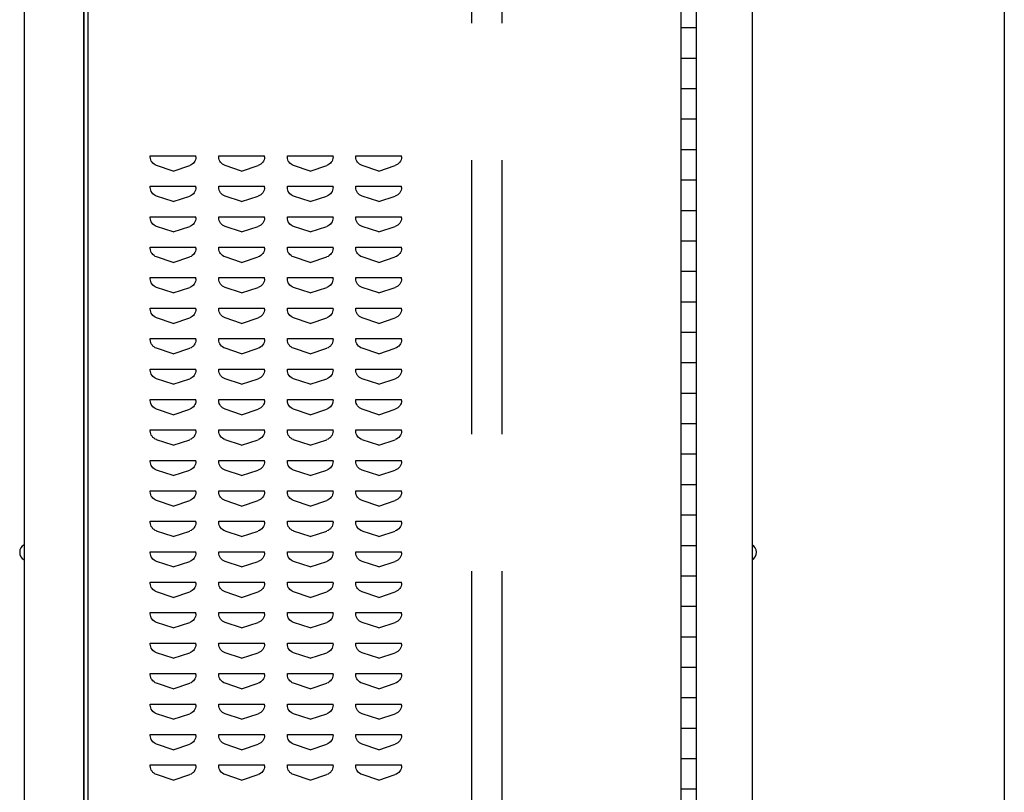
# Model space of a CAD drawing. Extents: x 0 to 196, y -2 to 123.
# Drawn here: x 100 to 116, y 46 to 58 of the extents above; entities that cross this region are included whole.
import ezdxf

# ---------------------------------------------------------------- set-up
doc = ezdxf.new("R2010")
doc.units = 0
doc.header["$LTSCALE"] = 9
doc.header["$MEASUREMENT"] = 0
doc.linetypes.add('DASHED', pattern=[0.75, 0.5, -0.25])
doc.layers.add('CK_LEVEL_9', color=7, linetype='CONTINUOUS')

msp = doc.modelspace()

# ---------------------------------------------------------------- linework, layer by layer
at = {"layer": 'CK_LEVEL_9', "color": 7, "linetype": 'Continuous'}
for p, q in [((100.404, 98.242), (100.404, 26.088)), ((112.36, 98.242), (112.36, 26.088)), ((101.388, 96.743), (101.388, 27.588)), ((101.388, 27.588), (101.388, 96.743)), ((101.458, 27.65), (101.458, 96.681)), ((111.189, 96.356), (111.189, 27.856)), ((111.439, 96.356), (111.439, 27.856)), ((101.388, 27.588), (101.388, 62.993)), ((116.5, 60.574), (116.5, 26.088)), ((111.189, 58.356), (111.439, 58.356)), ((111.189, 57.856), (111.439, 57.856)), ((111.189, 57.356), (111.439, 57.356)), ((111.189, 56.856), (111.439, 56.856)), ((111.189, 56.356), (111.439, 56.356)), ((102.477, 56.251), (103.227, 56.251)), ((102.477, 56.234), (102.477, 56.251)), ((102.477, 56.251), (102.478, 56.251)), ((103.227, 56.234), (103.227, 56.251)), ((103.602, 56.251), (104.352, 56.251)), ((103.602, 56.234), (103.602, 56.251)), ((103.602, 56.251), (103.603, 56.251)), ((104.352, 56.234), (104.352, 56.251)), ((104.727, 56.251), (105.477, 56.251)), ((104.727, 56.234), (104.727, 56.251)), ((104.727, 56.251), (104.728, 56.251)), ((105.477, 56.234), (105.477, 56.251)), ((105.852, 56.251), (106.602, 56.251)), ((105.852, 56.234), (105.852, 56.251)), ((105.852, 56.251), (105.853, 56.251)), ((106.602, 56.234), (106.602, 56.251)), ((102.852, 56.001), (102.58, 56.091)), ((102.852, 56.001), (103.124, 56.091)), ((103.977, 56.001), (103.705, 56.091)), ((103.977, 56.001), (104.249, 56.091)), ((105.102, 56.001), (104.83, 56.091)), ((105.102, 56.001), (105.374, 56.091)), ((106.227, 56.001), (105.955, 56.091)), ((106.227, 56.001), (106.499, 56.091)), ((111.189, 55.856), (111.439, 55.856)), ((102.477, 55.751), (103.227, 55.751)), ((102.477, 55.734), (102.477, 55.751)), ((102.477, 55.751), (102.478, 55.751)), ((103.227, 55.734), (103.227, 55.751)), ((103.602, 55.751), (104.352, 55.751)), ((103.602, 55.734), (103.602, 55.751)), ((103.602, 55.751), (103.603, 55.751)), ((104.352, 55.734), (104.352, 55.751)), ((104.727, 55.751), (105.477, 55.751)), ((104.727, 55.734), (104.727, 55.751)), ((104.727, 55.751), (104.728, 55.751)), ((105.477, 55.734), (105.477, 55.751)), ((105.852, 55.751), (106.602, 55.751)), ((105.852, 55.734), (105.852, 55.751)), ((105.852, 55.751), (105.853, 55.751)), ((106.602, 55.734), (106.602, 55.751)), ((102.852, 55.501), (102.58, 55.591)), ((102.852, 55.501), (103.124, 55.591)), ((103.977, 55.501), (103.705, 55.591)), ((103.977, 55.501), (104.249, 55.591)), ((105.102, 55.501), (104.83, 55.591)), ((105.102, 55.501), (105.374, 55.591)), ((106.227, 55.501), (105.955, 55.591)), ((106.227, 55.501), (106.499, 55.591)), ((111.189, 55.356), (111.439, 55.356)), ((102.477, 55.251), (103.227, 55.251)), ((102.477, 55.234), (102.477, 55.251)), ((102.477, 55.251), (102.478, 55.251)), ((103.227, 55.234), (103.227, 55.251)), ((103.602, 55.251), (104.352, 55.251)), ((103.602, 55.234), (103.602, 55.251)), ((103.602, 55.251), (103.603, 55.251)), ((104.352, 55.234), (104.352, 55.251)), ((104.727, 55.251), (105.477, 55.251)), ((104.727, 55.234), (104.727, 55.251)), ((104.727, 55.251), (104.728, 55.251)), ((105.477, 55.234), (105.477, 55.251)), ((105.852, 55.251), (106.602, 55.251)), ((105.852, 55.234), (105.852, 55.251)), ((105.852, 55.251), (105.853, 55.251)), ((106.602, 55.234), (106.602, 55.251)), ((102.852, 55.001), (102.58, 55.091)), ((102.852, 55.001), (103.124, 55.091)), ((103.977, 55.001), (103.705, 55.091)), ((103.977, 55.001), (104.249, 55.091)), ((105.102, 55.001), (104.83, 55.091)), ((105.102, 55.001), (105.374, 55.091)), ((106.227, 55.001), (105.955, 55.091)), ((106.227, 55.001), (106.499, 55.091)), ((111.189, 54.856), (111.439, 54.856)), ((102.477, 54.751), (103.227, 54.751)), ((102.477, 54.734), (102.477, 54.751)), ((102.477, 54.751), (102.478, 54.751)), ((103.227, 54.734), (103.227, 54.751)), ((103.602, 54.751), (104.352, 54.751)), ((103.602, 54.734), (103.602, 54.751)), ((103.602, 54.751), (103.603, 54.751)), ((104.352, 54.734), (104.352, 54.751)), ((104.727, 54.751), (105.477, 54.751)), ((104.727, 54.734), (104.727, 54.751)), ((104.727, 54.751), (104.728, 54.751)), ((105.477, 54.734), (105.477, 54.751)), ((105.852, 54.751), (106.602, 54.751)), ((105.852, 54.734), (105.852, 54.751)), ((105.852, 54.751), (105.853, 54.751)), ((106.602, 54.734), (106.602, 54.751)), ((102.852, 54.501), (102.58, 54.591)), ((102.852, 54.501), (103.124, 54.591)), ((103.977, 54.501), (103.705, 54.591)), ((103.977, 54.501), (104.249, 54.591)), ((105.102, 54.501), (104.83, 54.591)), ((105.102, 54.501), (105.374, 54.591)), ((106.227, 54.501), (105.955, 54.591)), ((106.227, 54.501), (106.499, 54.591)), ((111.189, 54.356), (111.439, 54.356)), ((102.477, 54.251), (103.227, 54.251)), ((102.477, 54.234), (102.477, 54.251)), ((102.477, 54.251), (102.478, 54.251)), ((103.227, 54.234), (103.227, 54.251)), ((103.602, 54.251), (104.352, 54.251)), ((103.602, 54.234), (103.602, 54.251)), ((103.602, 54.251), (103.603, 54.251)), ((104.352, 54.234), (104.352, 54.251)), ((104.727, 54.251), (105.477, 54.251)), ((104.727, 54.234), (104.727, 54.251)), ((104.727, 54.251), (104.728, 54.251)), ((105.477, 54.234), (105.477, 54.251)), ((105.852, 54.251), (106.602, 54.251)), ((105.852, 54.234), (105.852, 54.251)), ((105.852, 54.251), (105.853, 54.251)), ((106.602, 54.234), (106.602, 54.251)), ((102.852, 54.001), (102.58, 54.091)), ((102.852, 54.001), (103.124, 54.091)), ((103.977, 54.001), (103.705, 54.091)), ((103.977, 54.001), (104.249, 54.091)), ((105.102, 54.001), (104.83, 54.091)), ((105.102, 54.001), (105.374, 54.091)), ((106.227, 54.001), (105.955, 54.091)), ((106.227, 54.001), (106.499, 54.091)), ((111.189, 53.856), (111.439, 53.856)), ((102.477, 53.751), (103.227, 53.751)), ((102.477, 53.734), (102.477, 53.751)), ((102.477, 53.751), (102.478, 53.751)), ((103.227, 53.734), (103.227, 53.751)), ((103.602, 53.751), (104.352, 53.751)), ((103.602, 53.734), (103.602, 53.751)), ((103.602, 53.751), (103.603, 53.751)), ((104.352, 53.734), (104.352, 53.751)), ((104.727, 53.751), (105.477, 53.751)), ((104.727, 53.734), (104.727, 53.751)), ((104.727, 53.751), (104.728, 53.751)), ((105.477, 53.734), (105.477, 53.751)), ((105.852, 53.751), (106.602, 53.751)), ((105.852, 53.734), (105.852, 53.751)), ((105.852, 53.751), (105.853, 53.751)), ((106.602, 53.734), (106.602, 53.751)), ((102.852, 53.501), (102.58, 53.591)), ((102.852, 53.501), (103.124, 53.591)), ((103.977, 53.501), (103.705, 53.591)), ((103.977, 53.501), (104.249, 53.591)), ((105.102, 53.501), (104.83, 53.591)), ((105.102, 53.501), (105.374, 53.591)), ((106.227, 53.501), (105.955, 53.591)), ((106.227, 53.501), (106.499, 53.591)), ((111.189, 53.356), (111.439, 53.356)), ((102.477, 53.251), (103.227, 53.251)), ((102.477, 53.234), (102.477, 53.251)), ((102.477, 53.251), (102.478, 53.251)), ((103.227, 53.234), (103.227, 53.251)), ((103.602, 53.251), (104.352, 53.251)), ((103.602, 53.234), (103.602, 53.251)), ((103.602, 53.251), (103.603, 53.251)), ((104.352, 53.234), (104.352, 53.251)), ((104.727, 53.251), (105.477, 53.251)), ((104.727, 53.234), (104.727, 53.251)), ((104.727, 53.251), (104.728, 53.251)), ((105.477, 53.234), (105.477, 53.251)), ((105.852, 53.251), (106.602, 53.251)), ((105.852, 53.234), (105.852, 53.251)), ((105.852, 53.251), (105.853, 53.251)), ((106.602, 53.234), (106.602, 53.251)), ((102.852, 53.001), (102.58, 53.091)), ((102.852, 53.001), (103.124, 53.091)), ((103.977, 53.001), (103.705, 53.091)), ((103.977, 53.001), (104.249, 53.091)), ((105.102, 53.001), (104.83, 53.091)), ((105.102, 53.001), (105.374, 53.091)), ((106.227, 53.001), (105.955, 53.091)), ((106.227, 53.001), (106.499, 53.091)), ((102.477, 52.751), (103.227, 52.751)), ((102.477, 52.734), (102.477, 52.751)), ((102.477, 52.751), (102.478, 52.751)), ((103.227, 52.734), (103.227, 52.751)), ((103.602, 52.751), (104.352, 52.751)), ((103.602, 52.734), (103.602, 52.751)), ((103.602, 52.751), (103.603, 52.751)), ((104.352, 52.734), (104.352, 52.751)), ((104.727, 52.751), (105.477, 52.751)), ((104.727, 52.734), (104.727, 52.751)), ((104.727, 52.751), (104.728, 52.751)), ((105.477, 52.734), (105.477, 52.751)), ((105.852, 52.751), (106.602, 52.751)), ((105.852, 52.734), (105.852, 52.751)), ((105.852, 52.751), (105.853, 52.751)), ((106.602, 52.734), (106.602, 52.751)), ((111.189, 52.856), (111.439, 52.856)), ((102.852, 52.501), (102.58, 52.591)), ((102.852, 52.501), (103.124, 52.591)), ((103.977, 52.501), (103.705, 52.591)), ((103.977, 52.501), (104.249, 52.591)), ((105.102, 52.501), (104.83, 52.591)), ((105.102, 52.501), (105.374, 52.591)), ((106.227, 52.501), (105.955, 52.591)), ((106.227, 52.501), (106.499, 52.591)), ((102.477, 52.251), (103.227, 52.251)), ((102.477, 52.234), (102.477, 52.251)), ((102.477, 52.251), (102.478, 52.251)), ((103.227, 52.234), (103.227, 52.251)), ((103.602, 52.251), (104.352, 52.251)), ((103.602, 52.234), (103.602, 52.251)), ((103.602, 52.251), (103.603, 52.251)), ((104.352, 52.234), (104.352, 52.251)), ((104.727, 52.251), (105.477, 52.251)), ((104.727, 52.234), (104.727, 52.251)), ((104.727, 52.251), (104.728, 52.251)), ((105.477, 52.234), (105.477, 52.251)), ((105.852, 52.251), (106.602, 52.251)), ((105.852, 52.234), (105.852, 52.251)), ((105.852, 52.251), (105.853, 52.251)), ((106.602, 52.234), (106.602, 52.251)), ((111.189, 52.356), (111.439, 52.356)), ((102.852, 52.001), (102.58, 52.091)), ((102.852, 52.001), (103.124, 52.091)), ((103.977, 52.001), (103.705, 52.091)), ((103.977, 52.001), (104.249, 52.091)), ((105.102, 52.001), (104.83, 52.091)), ((105.102, 52.001), (105.374, 52.091)), ((106.227, 52.001), (105.955, 52.091)), ((106.227, 52.001), (106.499, 52.091)), ((102.477, 51.751), (103.227, 51.751)), ((102.477, 51.734), (102.477, 51.751)), ((102.477, 51.751), (102.478, 51.751)), ((103.227, 51.734), (103.227, 51.751)), ((103.602, 51.751), (104.352, 51.751)), ((103.602, 51.734), (103.602, 51.751)), ((103.602, 51.751), (103.603, 51.751)), ((104.352, 51.734), (104.352, 51.751)), ((104.727, 51.751), (105.477, 51.751)), ((104.727, 51.734), (104.727, 51.751)), ((104.727, 51.751), (104.728, 51.751)), ((105.477, 51.734), (105.477, 51.751)), ((105.852, 51.751), (106.602, 51.751)), ((105.852, 51.734), (105.852, 51.751)), ((105.852, 51.751), (105.853, 51.751)), ((106.602, 51.734), (106.602, 51.751)), ((111.189, 51.856), (111.439, 51.856)), ((102.852, 51.501), (102.58, 51.591)), ((102.852, 51.501), (103.124, 51.591)), ((103.977, 51.501), (103.705, 51.591)), ((103.977, 51.501), (104.249, 51.591)), ((105.102, 51.501), (104.83, 51.591)), ((105.102, 51.501), (105.374, 51.591)), ((106.227, 51.501), (105.955, 51.591)), ((106.227, 51.501), (106.499, 51.591)), ((111.189, 51.356), (111.439, 51.356)), ((102.477, 51.251), (103.227, 51.251)), ((102.477, 51.234), (102.477, 51.251)), ((102.477, 51.251), (102.478, 51.251)), ((102.852, 51.001), (102.58, 51.091)), ((102.852, 51.001), (103.124, 51.091)), ((103.227, 51.234), (103.227, 51.251)), ((103.602, 51.251), (104.352, 51.251)), ((103.602, 51.234), (103.602, 51.251)), ((103.602, 51.251), (103.603, 51.251)), ((103.977, 51.001), (103.705, 51.091)), ((103.977, 51.001), (104.249, 51.091)), ((104.352, 51.234), (104.352, 51.251)), ((104.727, 51.251), (105.477, 51.251)), ((104.727, 51.234), (104.727, 51.251)), ((104.727, 51.251), (104.728, 51.251)), ((105.102, 51.001), (104.83, 51.091)), ((105.102, 51.001), (105.374, 51.091)), ((105.477, 51.234), (105.477, 51.251)), ((105.852, 51.251), (106.602, 51.251)), ((105.852, 51.234), (105.852, 51.251)), ((105.852, 51.251), (105.853, 51.251)), ((106.227, 51.001), (105.955, 51.091)), ((106.227, 51.001), (106.499, 51.091)), ((106.602, 51.234), (106.602, 51.251)), ((111.189, 50.856), (111.439, 50.856)), ((102.477, 50.751), (103.227, 50.751)), ((102.477, 50.734), (102.477, 50.751)), ((102.477, 50.751), (102.478, 50.751)), ((103.227, 50.734), (103.227, 50.751)), ((103.602, 50.751), (104.352, 50.751)), ((103.602, 50.734), (103.602, 50.751)), ((103.602, 50.751), (103.603, 50.751)), ((104.352, 50.734), (104.352, 50.751)), ((104.727, 50.751), (105.477, 50.751)), ((104.727, 50.734), (104.727, 50.751)), ((104.727, 50.751), (104.728, 50.751)), ((105.477, 50.734), (105.477, 50.751)), ((105.852, 50.751), (106.602, 50.751)), ((105.852, 50.734), (105.852, 50.751)), ((105.852, 50.751), (105.853, 50.751)), ((106.602, 50.734), (106.602, 50.751)), ((102.852, 50.501), (102.58, 50.591)), ((102.852, 50.501), (103.124, 50.591)), ((103.977, 50.501), (103.705, 50.591)), ((103.977, 50.501), (104.249, 50.591)), ((105.102, 50.501), (104.83, 50.591)), ((105.102, 50.501), (105.374, 50.591)), ((106.227, 50.501), (105.955, 50.591)), ((106.227, 50.501), (106.499, 50.591)), ((111.189, 50.356), (111.439, 50.356)), ((102.477, 50.251), (103.227, 50.251)), ((102.477, 50.234), (102.477, 50.251)), ((102.477, 50.251), (102.478, 50.251)), ((103.227, 50.234), (103.227, 50.251)), ((103.602, 50.251), (104.352, 50.251)), ((103.602, 50.234), (103.602, 50.251)), ((103.602, 50.251), (103.603, 50.251)), ((104.352, 50.234), (104.352, 50.251)), ((104.727, 50.251), (105.477, 50.251)), ((104.727, 50.234), (104.727, 50.251)), ((104.727, 50.251), (104.728, 50.251)), ((105.477, 50.234), (105.477, 50.251)), ((105.852, 50.251), (106.602, 50.251)), ((105.852, 50.234), (105.852, 50.251)), ((105.852, 50.251), (105.853, 50.251)), ((106.602, 50.234), (106.602, 50.251)), ((102.852, 50.001), (102.58, 50.091)), ((102.852, 50.001), (103.124, 50.091)), ((103.977, 50.001), (103.705, 50.091)), ((103.977, 50.001), (104.249, 50.091)), ((105.102, 50.001), (104.83, 50.091)), ((105.102, 50.001), (105.374, 50.091)), ((106.227, 50.001), (105.955, 50.091)), ((106.227, 50.001), (106.499, 50.091)), ((111.189, 49.856), (111.439, 49.856)), ((102.477, 49.751), (103.227, 49.751)), ((102.477, 49.734), (102.477, 49.751)), ((102.477, 49.751), (102.478, 49.751)), ((103.227, 49.734), (103.227, 49.751)), ((103.602, 49.751), (104.352, 49.751)), ((103.602, 49.734), (103.602, 49.751)), ((103.602, 49.751), (103.603, 49.751)), ((104.352, 49.734), (104.352, 49.751)), ((104.727, 49.751), (105.477, 49.751)), ((104.727, 49.734), (104.727, 49.751)), ((104.727, 49.751), (104.728, 49.751)), ((105.477, 49.734), (105.477, 49.751)), ((105.852, 49.751), (106.602, 49.751)), ((105.852, 49.734), (105.852, 49.751)), ((105.852, 49.751), (105.853, 49.751)), ((106.602, 49.734), (106.602, 49.751)), ((102.852, 49.501), (102.58, 49.591)), ((102.852, 49.501), (103.124, 49.591)), ((103.977, 49.501), (103.705, 49.591)), ((103.977, 49.501), (104.249, 49.591)), ((105.102, 49.501), (104.83, 49.591)), ((105.102, 49.501), (105.374, 49.591)), ((106.227, 49.501), (105.955, 49.591)), ((106.227, 49.501), (106.499, 49.591)), ((111.189, 49.356), (111.439, 49.356)), ((102.477, 49.251), (103.227, 49.251)), ((102.477, 49.234), (102.477, 49.251)), ((102.477, 49.251), (102.478, 49.251)), ((103.227, 49.234), (103.227, 49.251)), ((103.602, 49.251), (104.352, 49.251)), ((103.602, 49.234), (103.602, 49.251)), ((103.602, 49.251), (103.603, 49.251)), ((104.352, 49.234), (104.352, 49.251)), ((104.727, 49.251), (105.477, 49.251)), ((104.727, 49.234), (104.727, 49.251)), ((104.727, 49.251), (104.728, 49.251)), ((105.477, 49.234), (105.477, 49.251)), ((105.852, 49.251), (106.602, 49.251)), ((105.852, 49.234), (105.852, 49.251)), ((105.852, 49.251), (105.853, 49.251)), ((106.602, 49.234), (106.602, 49.251)), ((102.852, 49.001), (102.58, 49.091)), ((102.852, 49.001), (103.124, 49.091)), ((103.977, 49.001), (103.705, 49.091)), ((103.977, 49.001), (104.249, 49.091)), ((105.102, 49.001), (104.83, 49.091)), ((105.102, 49.001), (105.374, 49.091)), ((106.227, 49.001), (105.955, 49.091)), ((106.227, 49.001), (106.499, 49.091)), ((111.189, 48.856), (111.439, 48.856)), ((102.477, 48.751), (103.227, 48.751)), ((102.477, 48.734), (102.477, 48.751)), ((102.477, 48.751), (102.478, 48.751)), ((103.227, 48.734), (103.227, 48.751)), ((103.602, 48.751), (104.352, 48.751)), ((103.602, 48.734), (103.602, 48.751)), ((103.602, 48.751), (103.603, 48.751)), ((104.352, 48.734), (104.352, 48.751)), ((104.727, 48.751), (105.477, 48.751)), ((104.727, 48.734), (104.727, 48.751)), ((104.727, 48.751), (104.728, 48.751)), ((105.477, 48.734), (105.477, 48.751)), ((105.852, 48.751), (106.602, 48.751)), ((105.852, 48.734), (105.852, 48.751)), ((105.852, 48.751), (105.853, 48.751)), ((106.602, 48.734), (106.602, 48.751)), ((102.852, 48.501), (102.58, 48.591)), ((102.852, 48.501), (103.124, 48.591)), ((103.977, 48.501), (103.705, 48.591)), ((103.977, 48.501), (104.249, 48.591)), ((105.102, 48.501), (104.83, 48.591)), ((105.102, 48.501), (105.374, 48.591)), ((106.227, 48.501), (105.955, 48.591)), ((106.227, 48.501), (106.499, 48.591)), ((111.189, 48.356), (111.439, 48.356)), ((102.477, 48.251), (103.227, 48.251)), ((102.477, 48.234), (102.477, 48.251)), ((102.477, 48.251), (102.478, 48.251)), ((103.227, 48.234), (103.227, 48.251)), ((103.602, 48.251), (104.352, 48.251)), ((103.602, 48.234), (103.602, 48.251)), ((103.602, 48.251), (103.603, 48.251)), ((104.352, 48.234), (104.352, 48.251)), ((104.727, 48.251), (105.477, 48.251)), ((104.727, 48.234), (104.727, 48.251)), ((104.727, 48.251), (104.728, 48.251)), ((105.477, 48.234), (105.477, 48.251)), ((105.852, 48.251), (106.602, 48.251)), ((105.852, 48.234), (105.852, 48.251)), ((105.852, 48.251), (105.853, 48.251)), ((106.602, 48.234), (106.602, 48.251)), ((102.852, 48.001), (102.58, 48.091)), ((102.852, 48.001), (103.124, 48.091)), ((103.977, 48.001), (103.705, 48.091)), ((103.977, 48.001), (104.249, 48.091)), ((105.102, 48.001), (104.83, 48.091)), ((105.102, 48.001), (105.374, 48.091)), ((106.227, 48.001), (105.955, 48.091)), ((106.227, 48.001), (106.499, 48.091)), ((102.477, 47.751), (103.227, 47.751)), ((102.477, 47.734), (102.477, 47.751)), ((102.477, 47.751), (102.478, 47.751)), ((103.227, 47.734), (103.227, 47.751)), ((103.602, 47.751), (104.352, 47.751)), ((103.602, 47.734), (103.602, 47.751)), ((103.602, 47.751), (103.603, 47.751)), ((104.352, 47.734), (104.352, 47.751)), ((104.727, 47.751), (105.477, 47.751)), ((104.727, 47.734), (104.727, 47.751)), ((104.727, 47.751), (104.728, 47.751)), ((105.477, 47.734), (105.477, 47.751)), ((105.852, 47.751), (106.602, 47.751)), ((105.852, 47.734), (105.852, 47.751)), ((105.852, 47.751), (105.853, 47.751)), ((106.602, 47.734), (106.602, 47.751)), ((111.189, 47.856), (111.439, 47.856)), ((102.852, 47.501), (102.58, 47.591)), ((102.852, 47.501), (103.124, 47.591)), ((103.977, 47.501), (103.705, 47.591)), ((103.977, 47.501), (104.249, 47.591)), ((105.102, 47.501), (104.83, 47.591)), ((105.102, 47.501), (105.374, 47.591)), ((106.227, 47.501), (105.955, 47.591)), ((106.227, 47.501), (106.499, 47.591)), ((102.477, 47.251), (103.227, 47.251)), ((102.477, 47.234), (102.477, 47.251)), ((102.477, 47.251), (102.478, 47.251)), ((103.227, 47.234), (103.227, 47.251)), ((103.602, 47.251), (104.352, 47.251)), ((103.602, 47.234), (103.602, 47.251)), ((103.602, 47.251), (103.603, 47.251)), ((104.352, 47.234), (104.352, 47.251)), ((104.727, 47.251), (105.477, 47.251)), ((104.727, 47.234), (104.727, 47.251)), ((104.727, 47.251), (104.728, 47.251)), ((105.477, 47.234), (105.477, 47.251)), ((105.852, 47.251), (106.602, 47.251)), ((105.852, 47.234), (105.852, 47.251)), ((105.852, 47.251), (105.853, 47.251)), ((106.602, 47.234), (106.602, 47.251)), ((111.189, 47.356), (111.439, 47.356)), ((102.852, 47.001), (102.58, 47.091)), ((102.852, 47.001), (103.124, 47.091)), ((103.977, 47.001), (103.705, 47.091)), ((103.977, 47.001), (104.249, 47.091)), ((105.102, 47.001), (104.83, 47.091)), ((105.102, 47.001), (105.374, 47.091)), ((106.227, 47.001), (105.955, 47.091)), ((106.227, 47.001), (106.499, 47.091)), ((102.477, 46.751), (103.227, 46.751)), ((102.477, 46.734), (102.477, 46.751)), ((102.477, 46.751), (102.478, 46.751)), ((103.227, 46.734), (103.227, 46.751)), ((103.602, 46.751), (104.352, 46.751)), ((103.602, 46.734), (103.602, 46.751)), ((103.602, 46.751), (103.603, 46.751)), ((104.352, 46.734), (104.352, 46.751)), ((104.727, 46.751), (105.477, 46.751)), ((104.727, 46.734), (104.727, 46.751)), ((104.727, 46.751), (104.728, 46.751)), ((105.477, 46.734), (105.477, 46.751)), ((105.852, 46.751), (106.602, 46.751)), ((105.852, 46.734), (105.852, 46.751)), ((105.852, 46.751), (105.853, 46.751)), ((106.602, 46.734), (106.602, 46.751)), ((111.189, 46.856), (111.439, 46.856)), ((102.852, 46.501), (102.58, 46.591)), ((102.852, 46.501), (103.124, 46.591)), ((103.977, 46.501), (103.705, 46.591)), ((103.977, 46.501), (104.249, 46.591)), ((105.102, 46.501), (104.83, 46.591)), ((105.102, 46.501), (105.374, 46.591)), ((106.227, 46.501), (105.955, 46.591)), ((106.227, 46.501), (106.499, 46.591)), ((102.477, 46.251), (103.227, 46.251)), ((102.477, 46.234), (102.477, 46.251)), ((102.477, 46.251), (102.478, 46.251)), ((103.227, 46.234), (103.227, 46.251)), ((103.602, 46.251), (104.352, 46.251)), ((103.602, 46.234), (103.602, 46.251)), ((103.602, 46.251), (103.603, 46.251)), ((104.352, 46.234), (104.352, 46.251)), ((104.727, 46.251), (105.477, 46.251)), ((104.727, 46.234), (104.727, 46.251)), ((104.727, 46.251), (104.728, 46.251)), ((105.477, 46.234), (105.477, 46.251)), ((105.852, 46.251), (106.602, 46.251)), ((105.852, 46.234), (105.852, 46.251)), ((105.852, 46.251), (105.853, 46.251)), ((106.602, 46.234), (106.602, 46.251)), ((111.189, 46.356), (111.439, 46.356)), ((102.852, 46.001), (102.58, 46.091)), ((102.852, 46.001), (103.124, 46.091)), ((103.977, 46.001), (103.705, 46.091)), ((103.977, 46.001), (104.249, 46.091)), ((105.102, 46.001), (104.83, 46.091)), ((105.102, 46.001), (105.374, 46.091)), ((106.227, 46.001), (105.955, 46.091)), ((106.227, 46.001), (106.499, 46.091)), ((111.189, 45.856), (111.439, 45.856))]:
    msp.add_line(p, q, dxfattribs=at)
at = {"layer": 'CK_LEVEL_9', "color": 7, "linetype": 'DASHED'}
for p, q in [((107.751, 96.681), (107.751, 27.65)), ((108.251, 96.681), (108.251, 27.65))]:
    msp.add_line(p, q, dxfattribs=at)
at = {"layer": 'CK_LEVEL_9', "color": 7, "linetype": 'Continuous', "extrusion": (0, 0, -1)}
for centre, start, end in [((-102.627, 56.234), 288.4349, 0), ((-103.077, 56.234), 180, 251.5651), ((-103.752, 56.234), 288.4349, 0), ((-104.202, 56.234), 180, 251.5651), ((-104.877, 56.234), 288.4349, 0), ((-105.327, 56.234), 180, 251.5651), ((-106.002, 56.234), 288.4349, 0), ((-106.452, 56.234), 180, 251.5651), ((-102.627, 55.734), 288.4349, 0), ((-103.077, 55.734), 180, 251.5651), ((-103.752, 55.734), 288.4349, 0), ((-104.202, 55.734), 180, 251.5651), ((-104.877, 55.734), 288.4349, 0), ((-105.327, 55.734), 180, 251.5651), ((-106.002, 55.734), 288.4349, 0), ((-106.452, 55.734), 180, 251.5651), ((-102.627, 55.234), 288.4349, 0), ((-103.077, 55.234), 180, 251.5651), ((-103.752, 55.234), 288.4349, 0), ((-104.202, 55.234), 180, 251.5651), ((-104.877, 55.234), 288.4349, 0), ((-105.327, 55.234), 180, 251.5651), ((-106.002, 55.234), 288.4349, 0), ((-106.452, 55.234), 180, 251.5651), ((-102.627, 54.734), 288.4349, 0), ((-103.077, 54.734), 180, 251.5651), ((-103.752, 54.734), 288.4349, 0), ((-104.202, 54.734), 180, 251.5651), ((-104.877, 54.734), 288.4349, 0), ((-105.327, 54.734), 180, 251.5651), ((-106.002, 54.734), 288.4349, 0), ((-106.452, 54.734), 180, 251.5651), ((-102.627, 54.234), 288.4349, 0), ((-103.077, 54.234), 180, 251.5651), ((-103.752, 54.234), 288.4349, 0), ((-104.202, 54.234), 180, 251.5651), ((-104.877, 54.234), 288.4349, 0), ((-105.327, 54.234), 180, 251.5651), ((-106.002, 54.234), 288.4349, 0), ((-106.452, 54.234), 180, 251.5651), ((-102.627, 53.734), 288.4349, 0), ((-103.077, 53.734), 180, 251.5651), ((-103.752, 53.734), 288.4349, 0), ((-104.202, 53.734), 180, 251.5651), ((-104.877, 53.734), 288.4349, 0), ((-105.327, 53.734), 180, 251.5651), ((-106.002, 53.734), 288.4349, 0), ((-106.452, 53.734), 180, 251.5651), ((-102.627, 53.234), 288.4349, 0), ((-103.077, 53.234), 180, 251.5651), ((-103.752, 53.234), 288.4349, 0), ((-104.202, 53.234), 180, 251.5651), ((-104.877, 53.234), 288.4349, 0), ((-105.327, 53.234), 180, 251.5651), ((-106.002, 53.234), 288.4349, 0), ((-106.452, 53.234), 180, 251.5651), ((-102.627, 52.734), 288.4349, 0), ((-103.077, 52.734), 180, 251.5651), ((-103.752, 52.734), 288.4349, 0), ((-104.202, 52.734), 180, 251.5651), ((-104.877, 52.734), 288.4349, 0), ((-105.327, 52.734), 180, 251.5651), ((-106.002, 52.734), 288.4349, 0), ((-106.452, 52.734), 180, 251.5651), ((-102.627, 52.234), 288.4349, 0), ((-103.077, 52.234), 180, 251.5651), ((-103.752, 52.234), 288.4349, 0), ((-104.202, 52.234), 180, 251.5651), ((-104.877, 52.234), 288.4349, 0), ((-105.327, 52.234), 180, 251.5651), ((-106.002, 52.234), 288.4349, 0), ((-106.452, 52.234), 180, 251.5651), ((-102.627, 51.734), 288.4349, 0), ((-103.077, 51.734), 180, 251.5651), ((-103.752, 51.734), 288.4349, 0), ((-104.202, 51.734), 180, 251.5651), ((-104.877, 51.734), 288.4349, 0), ((-105.327, 51.734), 180, 251.5651), ((-106.002, 51.734), 288.4349, 0), ((-106.452, 51.734), 180, 251.5651), ((-102.627, 51.234), 288.4349, 0), ((-103.077, 51.234), 180, 251.5651), ((-103.752, 51.234), 288.4349, 0), ((-104.202, 51.234), 180, 251.5651), ((-104.877, 51.234), 288.4349, 0), ((-105.327, 51.234), 180, 251.5651), ((-106.002, 51.234), 288.4349, 0), ((-106.452, 51.234), 180, 251.5651), ((-102.627, 50.734), 288.4349, 0), ((-103.077, 50.734), 180, 251.5651), ((-103.752, 50.734), 288.4349, 0), ((-104.202, 50.734), 180, 251.5651), ((-104.877, 50.734), 288.4349, 0), ((-105.327, 50.734), 180, 251.5651), ((-106.002, 50.734), 288.4349, 0), ((-106.452, 50.734), 180, 251.5651), ((-102.627, 50.234), 288.4349, 0), ((-103.077, 50.234), 180, 251.5651), ((-103.752, 50.234), 288.4349, 0), ((-104.202, 50.234), 180, 251.5651), ((-104.877, 50.234), 288.4349, 0), ((-105.327, 50.234), 180, 251.5651), ((-106.002, 50.234), 288.4349, 0), ((-106.452, 50.234), 180, 251.5651), ((-102.627, 49.734), 288.4349, 0), ((-103.077, 49.734), 180, 251.5651), ((-103.752, 49.734), 288.4349, 0), ((-104.202, 49.734), 180, 251.5651), ((-104.877, 49.734), 288.4349, 0), ((-105.327, 49.734), 180, 251.5651), ((-106.002, 49.734), 288.4349, 0), ((-106.452, 49.734), 180, 251.5651), ((-102.627, 49.234), 288.4349, 0), ((-103.077, 49.234), 180, 251.5651), ((-103.752, 49.234), 288.4349, 0), ((-104.202, 49.234), 180, 251.5651), ((-104.877, 49.234), 288.4349, 0), ((-105.327, 49.234), 180, 251.5651), ((-106.002, 49.234), 288.4349, 0), ((-106.452, 49.234), 180, 251.5651), ((-102.627, 48.734), 288.4349, 0), ((-103.077, 48.734), 180, 251.5651), ((-103.752, 48.734), 288.4349, 0), ((-104.202, 48.734), 180, 251.5651), ((-104.877, 48.734), 288.4349, 0), ((-105.327, 48.734), 180, 251.5651), ((-106.002, 48.734), 288.4349, 0), ((-106.452, 48.734), 180, 251.5651), ((-102.627, 48.234), 288.4349, 0), ((-103.077, 48.234), 180, 251.5651), ((-103.752, 48.234), 288.4349, 0), ((-104.202, 48.234), 180, 251.5651), ((-104.877, 48.234), 288.4349, 0), ((-105.327, 48.234), 180, 251.5651), ((-106.002, 48.234), 288.4349, 0), ((-106.452, 48.234), 180, 251.5651), ((-102.627, 47.734), 288.4349, 0), ((-103.077, 47.734), 180, 251.5651), ((-103.752, 47.734), 288.4349, 0), ((-104.202, 47.734), 180, 251.5651), ((-104.877, 47.734), 288.4349, 0), ((-105.327, 47.734), 180, 251.5651), ((-106.002, 47.734), 288.4349, 0), ((-106.452, 47.734), 180, 251.5651), ((-102.627, 47.234), 288.4349, 0), ((-103.077, 47.234), 180, 251.5651), ((-103.752, 47.234), 288.4349, 0), ((-104.202, 47.234), 180, 251.5651), ((-104.877, 47.234), 288.4349, 0), ((-105.327, 47.234), 180, 251.5651), ((-106.002, 47.234), 288.4349, 0), ((-106.452, 47.234), 180, 251.5651), ((-102.627, 46.734), 288.4349, 0), ((-103.077, 46.734), 180, 251.5651), ((-103.752, 46.734), 288.4349, 0), ((-104.202, 46.734), 180, 251.5651), ((-104.877, 46.734), 288.4349, 0), ((-105.327, 46.734), 180, 251.5651), ((-106.002, 46.734), 288.4349, 0), ((-106.452, 46.734), 180, 251.5651), ((-102.627, 46.234), 288.4349, 0), ((-103.077, 46.234), 180, 251.5651), ((-103.752, 46.234), 288.4349, 0), ((-104.202, 46.234), 180, 251.5651), ((-104.877, 46.234), 288.4349, 0), ((-105.327, 46.234), 180, 251.5651), ((-106.002, 46.234), 288.4349, 0), ((-106.452, 46.234), 180, 251.5651)]:
    msp.add_arc(centre, 0.15, start, end, dxfattribs=at)
at = {"layer": 'CK_LEVEL_9', "color": 7, "linetype": 'Continuous'}
for centre, start, end in [((100.476, 49.742), 120, 240), ((112.285, 49.742), 300, 60)]:
    msp.add_arc(centre, 0.144, start, end, dxfattribs=at)

doc.saveas('drawing.dxf')
